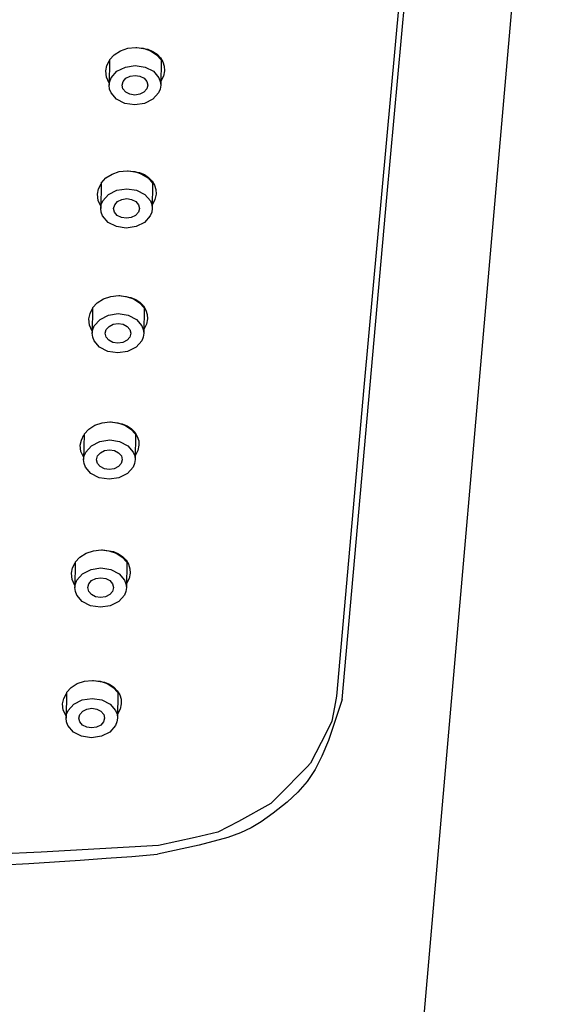
# Model space of a CAD drawing. Units: millimetres. Extents: x -347 to 3238, y -1242 to 5532.
# Drawn here: x 75 to 97, y 4313 to 4355 of the extents above; entities that cross this region are included whole.
import ezdxf

# ---------------------------------------------------------------- set-up
doc = ezdxf.new("R2010")
doc.units = ezdxf.units.MM
doc.layers.add('PIC11', color=7, linetype='Continuous')

msp = doc.modelspace()

# ---------------------------------------------------------------- linework, layer by layer
at = {"layer": 'PIC11', "color": 7, "linetype": 'Continuous'}
for p, q in [((89.69583, 4281.36356), (97.489, 4370.84149)), ((90.80668, 4347.31857), (92.73312, 4368.29309)), ((92.21922, 4365.40165), (89.81915, 4339.209)), ((79.15663, 4353.41318), (79.42185, 4353.58045)), ((79.42185, 4353.58045), (79.73069, 4353.68527)), ((79.73069, 4353.68527), (80.06306, 4353.72089)), ((80.06306, 4353.72089), (80.39442, 4353.68527)), ((80.09013, 4353.72066), (80.09239, 4353.7207)), ((80.09239, 4353.7207), (80.09465, 4353.72073)), ((80.09465, 4353.72073), (80.09691, 4353.72076)), ((80.09691, 4353.72076), (80.09917, 4353.72079)), ((80.09917, 4353.72079), (80.10143, 4353.72081)), ((80.10143, 4353.72081), (80.10369, 4353.72083)), ((80.10369, 4353.72083), (80.10596, 4353.72085)), ((80.10596, 4353.72085), (80.10822, 4353.72086)), ((80.10822, 4353.72086), (80.11049, 4353.72088)), ((80.11049, 4353.72088), (80.11275, 4353.72088)), ((80.11275, 4353.72088), (80.11502, 4353.72089)), ((80.11502, 4353.72089), (80.11728, 4353.72089)), ((80.11728, 4353.72089), (80.59125, 4353.64516)), ((80.39442, 4353.68527), (80.70032, 4353.58045)), ((80.59125, 4353.64516), (80.80148, 4353.5527)), ((80.70032, 4353.58045), (80.96085, 4353.41318)), ((80.80148, 4353.5527), (80.98323, 4353.428)), ((78.84417, 4352.94828), (78.95512, 4353.16306)), ((78.95559, 4353.19627), (78.94033, 4352.10898)), ((78.95559, 4353.19627), (79.15663, 4353.41318)), ((80.96085, 4353.41318), (81.1558, 4353.19627)), ((80.98323, 4353.428), (81.12911, 4353.27614)), ((81.12911, 4353.27614), (81.23316, 4353.10331)), ((81.1558, 4353.19627), (81.14054, 4352.10898)), ((81.23316, 4353.10331), (81.29137, 4352.91623)), ((78.79611, 4352.72089), (78.84417, 4352.94828)), ((78.82364, 4352.45176), (78.79611, 4352.72089)), ((79.02815, 4352.43028), (79.27088, 4352.70308)), ((79.27088, 4352.70308), (79.63063, 4352.88553)), ((79.63063, 4352.88553), (80.05223, 4352.94916)), ((80.05223, 4352.94916), (80.47204, 4352.88553)), ((80.47204, 4352.88553), (80.82667, 4352.70308)), ((80.82667, 4352.70308), (81.06174, 4352.43028)), ((81.30193, 4352.72089), (81.25388, 4352.4935)), ((81.29137, 4352.91623), (81.30193, 4352.72089)), ((78.94165, 4352.20302), (78.82364, 4352.45176)), ((78.94033, 4352.10898), (78.96361, 4352.27311)), ((78.96361, 4352.27311), (79.02815, 4352.43028)), ((79.49037, 4352.10849), (79.53429, 4352.26933)), ((79.53429, 4352.26933), (79.65566, 4352.40588)), ((79.65566, 4352.40588), (79.83553, 4352.49722)), ((79.83553, 4352.49722), (80.04633, 4352.52907)), ((80.04633, 4352.52907), (80.25624, 4352.49722)), ((80.25624, 4352.49722), (80.43355, 4352.40588)), ((80.43355, 4352.40588), (80.55109, 4352.26933)), ((80.55109, 4352.26933), (80.59048, 4352.10849)), ((81.06174, 4352.43028), (81.12187, 4352.27311)), ((81.12187, 4352.27311), (81.14054, 4352.10898)), ((81.25388, 4352.4935), (81.14293, 4352.27872)), ((78.959, 4351.94486), (78.94033, 4352.10898)), ((79.01913, 4351.78768), (78.959, 4351.94486)), ((79.52977, 4351.94765), (79.49037, 4352.10849)), ((79.64731, 4351.81109), (79.52977, 4351.94765)), ((80.54657, 4351.94765), (80.4252, 4351.81109)), ((80.59048, 4352.10849), (80.54657, 4351.94765)), ((81.11726, 4351.94486), (81.05273, 4351.78768)), ((81.14054, 4352.10898), (81.11726, 4351.94486)), ((79.2542, 4351.51489), (79.01913, 4351.78768)), ((79.60884, 4351.33243), (79.2542, 4351.51489)), ((79.82462, 4351.71976), (79.64731, 4351.81109)), ((80.03453, 4351.68791), (79.82462, 4351.71976)), ((80.24533, 4351.71976), (80.03453, 4351.68791)), ((80.4252, 4351.81109), (80.24533, 4351.71976)), ((80.80999, 4351.51489), (80.45024, 4351.33243)), ((81.05273, 4351.78768), (80.80999, 4351.51489)), ((80.02865, 4351.26881), (79.60884, 4351.33243)), ((80.45024, 4351.33243), (80.02865, 4351.26881)), ((78.59624, 4347.93205), (78.79728, 4348.14896)), ((78.79728, 4348.14896), (79.06251, 4348.31623)), ((79.06251, 4348.31623), (79.37135, 4348.42105)), ((79.37135, 4348.42105), (79.70371, 4348.45667)), ((79.70371, 4348.45667), (80.03508, 4348.42105)), ((79.73079, 4348.45644), (79.73305, 4348.45647)), ((79.73305, 4348.45647), (79.73531, 4348.45651)), ((79.73531, 4348.45651), (79.73757, 4348.45654)), ((79.73757, 4348.45654), (79.73983, 4348.45657)), ((79.73983, 4348.45657), (79.74209, 4348.45659)), ((79.74209, 4348.45659), (79.74435, 4348.45661)), ((79.74435, 4348.45661), (79.74662, 4348.45663)), ((79.74662, 4348.45663), (79.74888, 4348.45664)), ((79.74888, 4348.45664), (79.75114, 4348.45665)), ((79.75114, 4348.45665), (79.75341, 4348.45666)), ((79.75341, 4348.45666), (79.75568, 4348.45667)), ((79.75568, 4348.45667), (79.75794, 4348.45667)), ((79.75794, 4348.45667), (80.23191, 4348.38094)), ((80.03508, 4348.42105), (80.34097, 4348.31623)), ((80.23191, 4348.38094), (80.44214, 4348.28848)), ((80.34097, 4348.31623), (80.60151, 4348.14896)), ((80.44214, 4348.28848), (80.62389, 4348.16377)), ((80.60151, 4348.14896), (80.79646, 4347.93205)), ((80.62389, 4348.16377), (80.76977, 4348.01192)), ((78.43677, 4347.45667), (78.48483, 4347.68406)), ((78.48483, 4347.68406), (78.59578, 4347.89884)), ((78.59624, 4347.93205), (78.58099, 4346.84476)), ((78.91154, 4347.43885), (79.27129, 4347.62131)), ((79.27129, 4347.62131), (79.69288, 4347.68494)), ((79.69288, 4347.68494), (80.1127, 4347.62131)), ((80.1127, 4347.62131), (80.46733, 4347.43885)), ((80.76977, 4348.01192), (80.87381, 4347.83909)), ((80.79646, 4347.93205), (80.7812, 4346.84476)), ((80.87381, 4347.83909), (80.93203, 4347.65201)), ((80.93203, 4347.65201), (80.94259, 4347.45667)), ((78.4643, 4347.18754), (78.43677, 4347.45667)), ((78.6688, 4347.16606), (78.91154, 4347.43885)), ((79.29631, 4347.14166), (79.47619, 4347.233)), ((79.47619, 4347.233), (79.68699, 4347.26485)), ((79.68699, 4347.26485), (79.89689, 4347.233)), ((79.89689, 4347.233), (80.07421, 4347.14166)), ((80.46733, 4347.43885), (80.7024, 4347.16606)), ((80.89453, 4347.22928), (80.78358, 4347.0145)), ((80.94259, 4347.45667), (80.89453, 4347.22928)), ((88.8895, 4325.87554), (90.80668, 4347.31857)), ((78.58231, 4346.93879), (78.4643, 4347.18754)), ((78.58099, 4346.84476), (78.60427, 4347.00888)), ((78.59966, 4346.68064), (78.58099, 4346.84476)), ((78.60427, 4347.00888), (78.6688, 4347.16606)), ((79.13103, 4346.84427), (79.17494, 4347.00511)), ((79.17043, 4346.68343), (79.13103, 4346.84427)), ((79.17494, 4347.00511), (79.29631, 4347.14166)), ((80.07421, 4347.14166), (80.19174, 4347.00511)), ((80.23114, 4346.84427), (80.18723, 4346.68343)), ((80.19174, 4347.00511), (80.23114, 4346.84427)), ((80.7024, 4347.16606), (80.76253, 4347.00888)), ((80.7812, 4346.84476), (80.75792, 4346.68064)), ((80.76253, 4347.00888), (80.7812, 4346.84476)), ((78.65979, 4346.52346), (78.59966, 4346.68064)), ((78.89486, 4346.25067), (78.65979, 4346.52346)), ((79.28797, 4346.54687), (79.17043, 4346.68343)), ((79.46528, 4346.45553), (79.28797, 4346.54687)), ((79.67519, 4346.42368), (79.46528, 4346.45553)), ((79.88598, 4346.45553), (79.67519, 4346.42368)), ((80.06586, 4346.54687), (79.88598, 4346.45553)), ((80.18723, 4346.68343), (80.06586, 4346.54687)), ((80.69338, 4346.52346), (80.45065, 4346.25067)), ((80.75792, 4346.68064), (80.69338, 4346.52346)), ((79.24949, 4346.06821), (78.89486, 4346.25067)), ((79.6693, 4346.00458), (79.24949, 4346.06821)), ((80.0909, 4346.06821), (79.6693, 4346.00458)), ((80.45065, 4346.25067), (80.0909, 4346.06821)), ((78.69849, 4342.98344), (79.00732, 4343.08826)), ((79.00732, 4343.08826), (79.33969, 4343.12388)), ((79.33969, 4343.12388), (79.67106, 4343.08826)), ((79.36677, 4343.12365), (79.36903, 4343.12369)), ((79.36903, 4343.12369), (79.37128, 4343.12372)), ((79.37128, 4343.12372), (79.37355, 4343.12375)), ((79.37355, 4343.12375), (79.37581, 4343.12378)), ((79.37581, 4343.12378), (79.37807, 4343.1238)), ((79.37807, 4343.1238), (79.38033, 4343.12382)), ((79.38033, 4343.12382), (79.38259, 4343.12384)), ((79.38259, 4343.12384), (79.38486, 4343.12385)), ((79.38486, 4343.12385), (79.38712, 4343.12386)), ((79.38712, 4343.12386), (79.38939, 4343.12387)), ((79.38939, 4343.12387), (79.39165, 4343.12388)), ((79.39165, 4343.12388), (79.39392, 4343.12388)), ((79.39392, 4343.12388), (79.86789, 4343.04815)), ((79.67106, 4343.08826), (79.97695, 4342.98344)), ((79.86789, 4343.04815), (80.07812, 4342.95569)), ((78.23222, 4342.59926), (78.21696, 4341.51197)), ((78.23222, 4342.59926), (78.43326, 4342.81617)), ((78.43326, 4342.81617), (78.69849, 4342.98344)), ((79.97695, 4342.98344), (80.23749, 4342.81617)), ((80.07812, 4342.95569), (80.25987, 4342.83099)), ((80.23749, 4342.81617), (80.43244, 4342.59926)), ((80.25987, 4342.83099), (80.40574, 4342.67913)), ((80.40574, 4342.67913), (80.50979, 4342.5063)), ((80.43244, 4342.59926), (80.41718, 4341.51197)), ((78.07275, 4342.12388), (78.12081, 4342.35127)), ((78.12081, 4342.35127), (78.23176, 4342.56605)), ((78.54752, 4342.10607), (78.90727, 4342.28852)), ((78.90727, 4342.28852), (79.32886, 4342.35215)), ((79.32886, 4342.35215), (79.74867, 4342.28852)), ((79.74867, 4342.28852), (80.1033, 4342.10607)), ((80.50979, 4342.5063), (80.56801, 4342.31922)), ((80.56801, 4342.31922), (80.57857, 4342.12388)), ((78.10028, 4341.85475), (78.07275, 4342.12388)), ((78.21828, 4341.60601), (78.10028, 4341.85475)), ((78.24025, 4341.67609), (78.30478, 4341.83327)), ((78.30478, 4341.83327), (78.54752, 4342.10607)), ((78.81092, 4341.67232), (78.93229, 4341.80887)), ((78.93229, 4341.80887), (79.11217, 4341.90021)), ((79.11217, 4341.90021), (79.32297, 4341.93206)), ((79.32297, 4341.93206), (79.53287, 4341.90021)), ((79.53287, 4341.90021), (79.71019, 4341.80887)), ((79.71019, 4341.80887), (79.82772, 4341.67232)), ((80.1033, 4342.10607), (80.33838, 4341.83327)), ((80.33838, 4341.83327), (80.3985, 4341.67609)), ((80.53051, 4341.89649), (80.41956, 4341.68171)), ((80.57857, 4342.12388), (80.53051, 4341.89649)), ((78.21696, 4341.51197), (78.24025, 4341.67609)), ((78.23564, 4341.34785), (78.21696, 4341.51197)), ((78.29576, 4341.19067), (78.23564, 4341.34785)), ((78.76701, 4341.51148), (78.81092, 4341.67232)), ((78.80641, 4341.35064), (78.76701, 4341.51148)), ((78.92394, 4341.21408), (78.80641, 4341.35064)), ((79.82321, 4341.35064), (79.70184, 4341.21408)), ((79.86712, 4341.51148), (79.82321, 4341.35064)), ((79.82772, 4341.67232), (79.86712, 4341.51148)), ((80.3939, 4341.34785), (80.32936, 4341.19067)), ((80.41718, 4341.51197), (80.3939, 4341.34785)), ((80.3985, 4341.67609), (80.41718, 4341.51197)), ((78.53084, 4340.91788), (78.29576, 4341.19067)), ((78.88547, 4340.73542), (78.53084, 4340.91788)), ((79.10126, 4341.12274), (78.92394, 4341.21408)), ((79.31116, 4341.09089), (79.10126, 4341.12274)), ((79.52196, 4341.12274), (79.31116, 4341.09089)), ((79.70184, 4341.21408), (79.52196, 4341.12274)), ((80.08663, 4340.91788), (79.72688, 4340.73542)), ((80.32936, 4341.19067), (80.08663, 4340.91788)), ((79.30528, 4340.6718), (78.88547, 4340.73542)), ((79.72688, 4340.73542), (79.30528, 4340.6718)), ((89.81915, 4339.209), (88.65372, 4326.01419)), ((78.06491, 4337.41989), (78.33013, 4337.58715)), ((78.33013, 4337.58715), (78.63897, 4337.69197)), ((78.63897, 4337.69197), (78.97134, 4337.72759)), ((78.97134, 4337.72759), (79.3027, 4337.69197)), ((78.99841, 4337.72736), (79.00067, 4337.7274)), ((79.00067, 4337.7274), (79.00293, 4337.72743)), ((79.00293, 4337.72743), (79.00519, 4337.72746)), ((79.00519, 4337.72746), (79.00745, 4337.72749)), ((79.00745, 4337.72749), (79.00971, 4337.72751)), ((79.00971, 4337.72751), (79.01197, 4337.72753)), ((79.01197, 4337.72753), (79.01424, 4337.72755)), ((79.01424, 4337.72755), (79.0165, 4337.72757)), ((79.0165, 4337.72757), (79.01877, 4337.72758)), ((79.01877, 4337.72758), (79.02103, 4337.72759)), ((79.02103, 4337.72759), (79.0233, 4337.72759)), ((79.0233, 4337.72759), (79.02556, 4337.72759)), ((79.02556, 4337.72759), (79.49953, 4337.65186)), ((79.3027, 4337.69197), (79.6086, 4337.58715)), ((79.49953, 4337.65186), (79.70976, 4337.5594)), ((79.6086, 4337.58715), (79.86913, 4337.41989)), ((79.70976, 4337.5594), (79.89151, 4337.4347)), ((77.75245, 4336.95498), (77.8634, 4337.16976)), ((77.86387, 4337.20297), (77.84861, 4336.11568)), ((77.86387, 4337.20297), (78.06491, 4337.41989)), ((79.86913, 4337.41989), (80.06408, 4337.20297)), ((79.89151, 4337.4347), (80.03739, 4337.28284)), ((80.03739, 4337.28284), (80.14144, 4337.11001)), ((80.06408, 4337.20297), (80.04882, 4336.11568)), ((80.14144, 4337.11001), (80.19965, 4336.92294)), ((77.70439, 4336.72759), (77.75245, 4336.95498)), ((77.73192, 4336.45846), (77.70439, 4336.72759)), ((77.93642, 4336.43698), (78.17916, 4336.70978)), ((78.17916, 4336.70978), (78.53891, 4336.89224)), ((78.53891, 4336.89224), (78.96051, 4336.95586)), ((78.96051, 4336.95586), (79.38032, 4336.89224)), ((79.38032, 4336.89224), (79.73495, 4336.70978)), ((79.73495, 4336.70978), (79.97002, 4336.43698)), ((80.21021, 4336.72759), (80.16215, 4336.5002)), ((80.19965, 4336.92294), (80.21021, 4336.72759)), ((77.84993, 4336.20972), (77.73192, 4336.45846)), ((77.84861, 4336.11568), (77.87189, 4336.27981)), ((77.87189, 4336.27981), (77.93642, 4336.43698)), ((78.39865, 4336.11519), (78.44257, 4336.27603)), ((78.44257, 4336.27603), (78.56393, 4336.41259)), ((78.56393, 4336.41259), (78.74381, 4336.50392)), ((78.74381, 4336.50392), (78.95461, 4336.53577)), ((78.95461, 4336.53577), (79.16452, 4336.50392)), ((79.16452, 4336.50392), (79.34183, 4336.41259)), ((79.34183, 4336.41259), (79.45937, 4336.27603)), ((79.45937, 4336.27603), (79.49876, 4336.11519)), ((79.97002, 4336.43698), (80.03015, 4336.27981)), ((80.03015, 4336.27981), (80.04882, 4336.11568)), ((80.16215, 4336.5002), (80.05121, 4336.28542)), ((77.86728, 4335.95156), (77.84861, 4336.11568)), ((77.92741, 4335.79438), (77.86728, 4335.95156)), ((78.43805, 4335.95435), (78.39865, 4336.11519)), ((78.55559, 4335.81779), (78.43805, 4335.95435)), ((79.45485, 4335.95435), (79.33348, 4335.81779)), ((79.49876, 4336.11519), (79.45485, 4335.95435)), ((80.02554, 4335.95156), (79.96101, 4335.79438)), ((80.04882, 4336.11568), (80.02554, 4335.95156)), ((78.16248, 4335.52159), (77.92741, 4335.79438)), ((78.51711, 4335.33913), (78.16248, 4335.52159)), ((78.7329, 4335.72646), (78.55559, 4335.81779)), ((78.94281, 4335.69461), (78.7329, 4335.72646)), ((79.1536, 4335.72646), (78.94281, 4335.69461)), ((79.33348, 4335.81779), (79.1536, 4335.72646)), ((79.71827, 4335.52159), (79.35852, 4335.33913)), ((79.96101, 4335.79438), (79.71827, 4335.52159)), ((78.93692, 4335.27551), (78.51711, 4335.33913)), ((79.35852, 4335.33913), (78.93692, 4335.27551)), ((77.69187, 4331.95505), (77.9571, 4332.12232)), ((77.9571, 4332.12232), (78.26593, 4332.22714)), ((78.26593, 4332.22714), (78.5983, 4332.26276)), ((78.5983, 4332.26276), (78.92967, 4332.22714)), ((78.62537, 4332.26253), (78.62763, 4332.26256)), ((78.62763, 4332.26256), (78.62989, 4332.2626)), ((78.62989, 4332.2626), (78.63215, 4332.26263)), ((78.63215, 4332.26263), (78.63441, 4332.26265)), ((78.63441, 4332.26265), (78.63668, 4332.26268)), ((78.63668, 4332.26268), (78.63894, 4332.2627)), ((78.63894, 4332.2627), (78.6412, 4332.26272)), ((78.6412, 4332.26272), (78.64346, 4332.26273)), ((78.64346, 4332.26273), (78.64573, 4332.26274)), ((78.64573, 4332.26274), (78.64799, 4332.26275)), ((78.64799, 4332.26275), (78.65026, 4332.26275)), ((78.65026, 4332.26275), (78.65253, 4332.26276)), ((78.65253, 4332.26276), (79.1265, 4332.18703)), ((78.92967, 4332.22714), (79.23556, 4332.12232)), ((79.1265, 4332.18703), (79.33672, 4332.09457)), ((79.23556, 4332.12232), (79.49609, 4331.95505)), ((79.33672, 4332.09457), (79.51847, 4331.96986)), ((77.37941, 4331.49015), (77.49036, 4331.70492)), ((77.49083, 4331.73813), (77.47557, 4330.65085)), ((77.49083, 4331.73813), (77.69187, 4331.95505)), ((79.49609, 4331.95505), (79.69105, 4331.73813)), ((79.51847, 4331.96986), (79.66435, 4331.818)), ((79.66435, 4331.818), (79.7684, 4331.64518)), ((79.69105, 4331.73813), (79.67579, 4330.65085)), ((79.7684, 4331.64518), (79.82662, 4331.4581)), ((77.33136, 4331.26276), (77.37941, 4331.49015)), ((77.35888, 4330.99362), (77.33136, 4331.26276)), ((77.56339, 4330.97215), (77.80612, 4331.24494)), ((77.80612, 4331.24494), (78.16587, 4331.4274)), ((78.16587, 4331.4274), (78.58747, 4331.49102)), ((78.58747, 4331.49102), (79.00728, 4331.4274)), ((79.00728, 4331.4274), (79.36191, 4331.24494)), ((79.36191, 4331.24494), (79.59699, 4330.97215)), ((79.83718, 4331.26276), (79.78912, 4331.03536)), ((79.82662, 4331.4581), (79.83718, 4331.26276)), ((77.47689, 4330.74488), (77.35888, 4330.99362)), ((77.47557, 4330.65085), (77.49885, 4330.81497)), ((77.49885, 4330.81497), (77.56339, 4330.97215)), ((78.02562, 4330.65035), (78.06953, 4330.81119)), ((78.06953, 4330.81119), (78.1909, 4330.94775)), ((78.1909, 4330.94775), (78.37078, 4331.03909)), ((78.37078, 4331.03909), (78.58157, 4331.07094)), ((78.58157, 4331.07094), (78.79148, 4331.03909)), ((78.79148, 4331.03909), (78.96879, 4330.94775)), ((78.96879, 4330.94775), (79.08633, 4330.81119)), ((79.08633, 4330.81119), (79.12573, 4330.65035)), ((79.59699, 4330.97215), (79.65711, 4330.81497)), ((79.65711, 4330.81497), (79.67579, 4330.65085)), ((79.78912, 4331.03536), (79.67817, 4330.82059)), ((77.49425, 4330.48673), (77.47557, 4330.65085)), ((77.55437, 4330.32955), (77.49425, 4330.48673)), ((78.06502, 4330.48951), (78.02562, 4330.65035)), ((78.18255, 4330.35296), (78.06502, 4330.48951)), ((79.08181, 4330.48951), (78.96045, 4330.35296)), ((79.12573, 4330.65035), (79.08181, 4330.48951)), ((79.65251, 4330.48673), (79.58797, 4330.32955)), ((79.67579, 4330.65085), (79.65251, 4330.48673)), ((77.78945, 4330.05675), (77.55437, 4330.32955)), ((78.14408, 4329.8743), (77.78945, 4330.05675)), ((78.35987, 4330.26162), (78.18255, 4330.35296)), ((78.56977, 4330.22977), (78.35987, 4330.26162)), ((78.78057, 4330.26162), (78.56977, 4330.22977)), ((78.96045, 4330.35296), (78.78057, 4330.26162)), ((79.34524, 4330.05675), (78.98548, 4329.8743)), ((79.58797, 4330.32955), (79.34524, 4330.05675)), ((78.56389, 4329.81067), (78.14408, 4329.8743)), ((78.98548, 4329.8743), (78.56389, 4329.81067)), ((77.57662, 4326.5485), (77.88546, 4326.65332)), ((77.88546, 4326.65332), (78.21782, 4326.68894)), ((78.21782, 4326.68894), (78.54919, 4326.65332)), ((78.2449, 4326.68871), (78.24716, 4326.68875)), ((78.24716, 4326.68875), (78.24942, 4326.68878)), ((78.24942, 4326.68878), (78.25168, 4326.68881)), ((78.25168, 4326.68881), (78.25394, 4326.68884)), ((78.25394, 4326.68884), (78.2562, 4326.68886)), ((78.2562, 4326.68886), (78.25846, 4326.68889)), ((78.25846, 4326.68889), (78.26073, 4326.6889)), ((78.26073, 4326.6889), (78.26299, 4326.68892)), ((78.26299, 4326.68892), (78.26525, 4326.68893)), ((78.26525, 4326.68893), (78.26752, 4326.68894)), ((78.26752, 4326.68894), (78.26979, 4326.68894)), ((78.26979, 4326.68894), (78.27205, 4326.68894)), ((78.27205, 4326.68894), (78.74602, 4326.61321)), ((78.54919, 4326.65332), (78.85509, 4326.5485)), ((78.74602, 4326.61321), (78.95625, 4326.52075)), ((77.11035, 4326.16432), (77.3114, 4326.38124)), ((77.3114, 4326.38124), (77.57662, 4326.5485)), ((78.85509, 4326.5485), (79.11562, 4326.38124)), ((78.95625, 4326.52075), (79.138, 4326.39605)), ((79.11562, 4326.38124), (79.31057, 4326.16432)), ((79.138, 4326.39605), (79.28388, 4326.24419)), ((79.28388, 4326.24419), (79.38792, 4326.07136)), ((76.95088, 4325.68894), (76.99894, 4325.91634)), ((76.99894, 4325.91634), (77.10989, 4326.13111)), ((77.11035, 4326.16432), (77.0951, 4325.07704)), ((77.42565, 4325.67113), (77.7854, 4325.85359)), ((77.7854, 4325.85359), (78.20699, 4325.91721)), ((78.20699, 4325.91721), (78.62681, 4325.85359)), ((78.62681, 4325.85359), (78.98144, 4325.67113)), ((79.31057, 4326.16432), (79.29531, 4325.07704)), ((79.38792, 4326.07136), (79.44614, 4325.88429)), ((79.44614, 4325.88429), (79.4567, 4325.68894)), ((88.8895, 4325.87554), (88.30761, 4324.12429)), ((88.65372, 4326.01419), (88.56959, 4325.53729)), ((76.97841, 4325.41981), (76.95088, 4325.68894)), ((77.09642, 4325.17107), (76.97841, 4325.41981)), ((77.11838, 4325.24116), (77.18291, 4325.39834)), ((77.18291, 4325.39834), (77.42565, 4325.67113)), ((77.68906, 4325.23738), (77.81042, 4325.37394)), ((77.81042, 4325.37394), (77.9903, 4325.46527)), ((77.9903, 4325.46527), (78.2011, 4325.49712)), ((78.2011, 4325.49712), (78.411, 4325.46527)), ((78.411, 4325.46527), (78.58832, 4325.37394)), ((78.58832, 4325.37394), (78.70585, 4325.23738)), ((78.98144, 4325.67113), (79.21651, 4325.39834)), ((79.21651, 4325.39834), (79.27664, 4325.24116)), ((79.40864, 4325.46155), (79.29769, 4325.24677)), ((79.4567, 4325.68894), (79.40864, 4325.46155)), ((88.56959, 4325.53729), (88.44594, 4324.9407)), ((77.0951, 4325.07704), (77.11838, 4325.24116)), ((77.11377, 4324.91291), (77.0951, 4325.07704)), ((77.1739, 4324.75574), (77.11377, 4324.91291)), ((77.64514, 4325.07654), (77.68906, 4325.23738)), ((77.68454, 4324.9157), (77.64514, 4325.07654)), ((77.80208, 4324.77914), (77.68454, 4324.9157)), ((78.70134, 4324.9157), (78.57997, 4324.77914)), ((78.74525, 4325.07654), (78.70134, 4324.9157)), ((78.70585, 4325.23738), (78.74525, 4325.07654)), ((79.27203, 4324.91291), (79.20749, 4324.75574)), ((79.29531, 4325.07704), (79.27203, 4324.91291)), ((79.27664, 4325.24116), (79.29531, 4325.07704)), ((88.44594, 4324.9407), (88.2242, 4324.47879)), ((77.40897, 4324.48294), (77.1739, 4324.75574)), ((77.97939, 4324.68781), (77.80208, 4324.77914)), ((78.1893, 4324.65596), (77.97939, 4324.68781)), ((78.40009, 4324.68781), (78.1893, 4324.65596)), ((78.57997, 4324.77914), (78.40009, 4324.68781)), ((79.20749, 4324.75574), (78.96476, 4324.48294)), ((77.7636, 4324.30048), (77.40897, 4324.48294)), ((78.18341, 4324.23686), (77.7636, 4324.30048)), ((78.60501, 4324.30048), (78.18341, 4324.23686)), ((78.96476, 4324.48294), (78.60501, 4324.30048)), ((88.2242, 4324.47879), (87.54155, 4323.14524)), ((88.30761, 4324.12429), (88.0218, 4323.44572)), ((88.0218, 4323.44572), (87.73551, 4322.88841)), ((87.25912, 4322.85992), (87.11791, 4322.71726)), ((87.40034, 4323.00258), (87.25912, 4322.85992)), ((87.73551, 4322.88841), (87.39821, 4322.37578)), ((87.54155, 4323.14524), (87.40034, 4323.00258)), ((86.83548, 4322.43195), (86.69427, 4322.28929)), ((86.97669, 4322.57461), (86.83548, 4322.43195)), ((87.11791, 4322.71726), (86.97669, 4322.57461)), ((86.41184, 4322.00398), (86.27062, 4321.86132)), ((86.55305, 4322.14664), (86.41184, 4322.00398)), ((86.69427, 4322.28929), (86.55305, 4322.14664)), ((87.39821, 4322.37578), (87.00341, 4321.9088)), ((85.9882, 4321.57601), (85.84698, 4321.43335)), ((86.12941, 4321.71867), (85.9882, 4321.57601)), ((86.27062, 4321.86132), (86.12941, 4321.71867)), ((87.00341, 4321.9088), (86.5488, 4321.48112)), ((85.84698, 4321.43335), (84.46591, 4320.66327)), ((86.5488, 4321.48112), (85.95182, 4321.01508)), ((85.95182, 4321.01508), (85.43388, 4320.64712)), ((84.46591, 4320.66327), (83.58352, 4320.20526)), ((85.0072, 4320.39186), (84.54398, 4320.17301)), ((85.43388, 4320.64712), (85.0072, 4320.39186)), ((82.61971, 4319.97131), (81.04896, 4319.6393)), ((83.58352, 4320.20526), (82.61971, 4319.97131)), ((84.01436, 4319.97877), (82.78177, 4319.643)), ((84.54398, 4320.17301), (84.01436, 4319.97877)), ((81.04896, 4319.6393), (76.02903, 4319.34984)), ((82.78177, 4319.643), (81.00224, 4319.26082)), ((76.02903, 4319.34984), (71.57808, 4319.13776))]:
    msp.add_line(p, q, dxfattribs=at)
msp.add_arc((63.40379, 4529.0183), 210.49444, 265.2041716, 274.7958284, dxfattribs=at)

doc.saveas('drawing.dxf')
